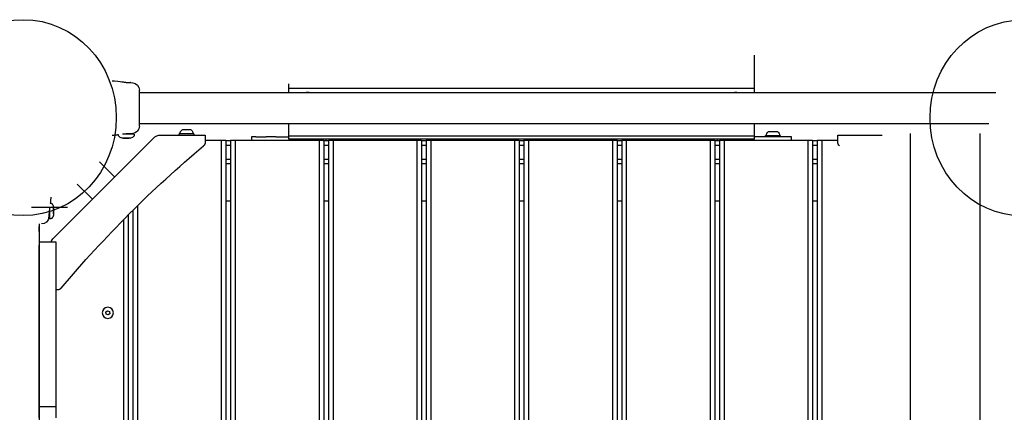
# Model space of a CAD drawing. Units: millimetres. Extents: x -7865 to 4831, y -4536 to 4222.
# Drawn here: x -3327 to -2270, y 1823 to 2245 of the extents above; entities that cross this region are included whole.
import ezdxf

# ---------------------------------------------------------------- set-up
doc = ezdxf.new("R2010")
doc.units = ezdxf.units.MM
doc.header["$MEASUREMENT"] = 0
doc.layers.add('Warstwa 1', color=7, linetype='Continuous')

msp = doc.modelspace()

# ---------------------------------------------------------------- linework, layer by layer
at = {"layer": 'Warstwa 1', "color": 0, "lineweight": 25}
for points, knots in [([(-3323.1, 2034.8), (-3268.1, 2034.8), (-3223.4, 2081.9), (-3223.4, 2140.1), (-3223.4, 2140.1), (-3223.4, 2198.2), (-3268.1, 2245.3), (-3323.1, 2245.3), (-3323.1, 2245.3), (-3378.2, 2245.3), (-3422.8, 2198.2), (-3422.8, 2140.1), (-3422.8, 2140.1), (-3422.8, 2081.9), (-3378.2, 2034.8), (-3323.1, 2034.8)], [0, 0, 0, 0, 0.2, 0.2, 0.2, 0.2, 0.4, 0.4, 0.4, 0.4, 0.6, 0.6, 0.6, 0.6, 1, 1, 1, 1]), ([(-2249.8, 2034.5), (-2194.7, 2034.5), (-2150.1, 2081.6), (-2150.1, 2139.7), (-2150.1, 2139.7), (-2150.1, 2197.8), (-2194.7, 2245), (-2249.8, 2245), (-2249.8, 2245), (-2304.8, 2245), (-2349.4, 2197.8), (-2349.4, 2139.7), (-2349.4, 2139.7), (-2349.4, 2081.6), (-2304.8, 2034.5), (-2249.8, 2034.5)], [0, 0, 0, 0, 0.2, 0.2, 0.2, 0.2, 0.4, 0.4, 0.4, 0.4, 0.6, 0.6, 0.6, 0.6, 1, 1, 1, 1]), ([(-3227.7, 2179.7), (-3227.7, 2179.7), (-3225.2, 2179.4), (-3225.2, 2179.4), (-3225.2, 2179.4), (-3225.2, 2179.4), (-3221.9, 2179.1), (-3221.9, 2179.1), (-3221.9, 2179.1), (-3221.9, 2179.1), (-3219.4, 2178.8), (-3219.4, 2178.8), (-3219.4, 2178.8), (-3219.4, 2178.8), (-3217.3, 2178.6), (-3217.3, 2178.6)], [0, 0, 0, 0, 0.2, 0.2, 0.2, 0.2, 0.4, 0.4, 0.4, 0.4, 0.6, 0.6, 0.6, 0.6, 1, 1, 1, 1]), ([(-3217.3, 2178.6), (-3217.3, 2178.6), (-3217.3, 2178.6), (-3217.3, 2178.6), (-3217.3, 2178.6), (-3217.3, 2178.6), (-3217.2, 2178.6), (-3217, 2178.6), (-3217, 2178.6), (-3216.8, 2178.6), (-3216.6, 2178.5), (-3216.2, 2178.5), (-3216.2, 2178.5), (-3215.9, 2178.4), (-3215.5, 2178.3), (-3215.1, 2178.3), (-3215.1, 2178.3), (-3214.6, 2178.2), (-3214.1, 2178.1), (-3213.6, 2178.1), (-3213.6, 2178.1), (-3213.1, 2178), (-3212.6, 2177.9), (-3212, 2177.9), (-3212, 2177.9), (-3211.5, 2177.8), (-3211, 2177.8), (-3210.5, 2177.8), (-3210.5, 2177.8), (-3210, 2177.7), (-3209.6, 2177.7), (-3209.2, 2177.7), (-3209.2, 2177.7), (-3208.9, 2177.7), (-3208.5, 2177.7), (-3208.3, 2177.7), (-3208.3, 2177.7), (-3208.1, 2177.7), (-3207.9, 2177.7), (-3207.9, 2177.7), (-3207.9, 2177.7), (-3207.8, 2177.7), (-3207.8, 2177.7), (-3207.9, 2177.7), (-3207.9, 2177.7), (-3208, 2177.7), (-3208.1, 2177.7), (-3208.3, 2177.7)], [0, 0, 0, 0, 0.076923, 0.076923, 0.076923, 0.076923, 0.153846, 0.153846, 0.153846, 0.153846, 0.230769, 0.230769, 0.230769, 0.230769, 0.307692, 0.307692, 0.307692, 0.307692, 0.384615, 0.384615, 0.384615, 0.384615, 0.461538, 0.461538, 0.461538, 0.461538, 0.538462, 0.538462, 0.538462, 0.538462, 0.615385, 0.615385, 0.615385, 0.615385, 0.692308, 0.692308, 0.692308, 0.692308, 0.769231, 0.769231, 0.769231, 0.769231, 0.846154, 0.846154, 0.846154, 0.846154, 1, 1, 1, 1]), ([(-3221.1, 2121.5), (-3221.5, 2121.5), (-3221.8, 2121.4), (-3222.2, 2121.4), (-3222.2, 2121.4), (-3223.6, 2121.3), (-3225, 2121.1), (-3226.4, 2121), (-3226.4, 2121), (-3226.8, 2120.9), (-3227.3, 2120.9), (-3227.7, 2120.8)], [0, 0, 0, 0, 0.25, 0.25, 0.25, 0.25, 0.5, 0.5, 0.5, 0.5, 1, 1, 1, 1]), ([(-3215.7, 2117.8), (-3216.6, 2118), (-3217.4, 2118.1), (-3218.2, 2118.4), (-3218.2, 2118.4), (-3218.9, 2118.6), (-3219.5, 2119), (-3220, 2119.4), (-3220, 2119.4), (-3220.2, 2119.5), (-3220.4, 2119.7), (-3220.5, 2119.9), (-3220.5, 2119.9), (-3220.7, 2120), (-3220.8, 2120.2), (-3220.9, 2120.4), (-3220.9, 2120.4), (-3221, 2120.5), (-3221, 2120.7), (-3221.1, 2120.8), (-3221.1, 2120.8), (-3221.1, 2121), (-3221.1, 2121.1), (-3221.1, 2121.3)], [0, 0, 0, 0, 0.142857, 0.142857, 0.142857, 0.142857, 0.285714, 0.285714, 0.285714, 0.285714, 0.428571, 0.428571, 0.428571, 0.428571, 0.571429, 0.571429, 0.571429, 0.571429, 0.714286, 0.714286, 0.714286, 0.714286, 1, 1, 1, 1]), ([(-3207.9, 2122.8), (-3207.9, 2122.8), (-3207.9, 2122.8), (-3207.9, 2122.8), (-3207.9, 2122.8), (-3207.9, 2122.8), (-3208.1, 2122.8), (-3208.3, 2122.8), (-3208.3, 2122.8), (-3208.6, 2122.8), (-3208.9, 2122.8), (-3209.2, 2122.8), (-3209.2, 2122.8), (-3209.6, 2122.8), (-3210, 2122.8), (-3210.5, 2122.8), (-3210.5, 2122.8), (-3211, 2122.7), (-3211.5, 2122.7), (-3212, 2122.6), (-3212, 2122.6), (-3212.5, 2122.6), (-3213.1, 2122.5), (-3213.6, 2122.4), (-3213.6, 2122.4), (-3214, 2122.4), (-3214.5, 2122.3), (-3214.9, 2122.3)], [0, 0, 0, 0, 0.125, 0.125, 0.125, 0.125, 0.25, 0.25, 0.25, 0.25, 0.375, 0.375, 0.375, 0.375, 0.5, 0.5, 0.5, 0.5, 0.625, 0.625, 0.625, 0.625, 0.75, 0.75, 0.75, 0.75, 1, 1, 1, 1]), ([(-3204.1, 2121.3), (-3204.1, 2121.1), (-3204.1, 2121), (-3204.2, 2120.8), (-3204.2, 2120.8), (-3204.2, 2120.7), (-3204.3, 2120.5), (-3204.3, 2120.4), (-3204.3, 2120.4), (-3204.4, 2120.2), (-3204.5, 2120), (-3204.7, 2119.9), (-3204.7, 2119.9), (-3204.8, 2119.7), (-3205, 2119.5), (-3205.2, 2119.4), (-3205.2, 2119.4), (-3205.7, 2119), (-3206.4, 2118.6), (-3207, 2118.4), (-3207, 2118.4), (-3207.8, 2118.1), (-3208.7, 2118), (-3209.5, 2117.8)], [0, 0, 0, 0, 0.142857, 0.142857, 0.142857, 0.142857, 0.285714, 0.285714, 0.285714, 0.285714, 0.428571, 0.428571, 0.428571, 0.428571, 0.571429, 0.571429, 0.571429, 0.571429, 0.714286, 0.714286, 0.714286, 0.714286, 1, 1, 1, 1]), ([(-3205.8, 2123.1), (-3205.8, 2123), (-3205.8, 2122.9), (-3205.8, 2123), (-3205.8, 2123), (-3205.8, 2123), (-3205.8, 2123), (-3205.8, 2123)], [0, 0, 0, 0, 0.333333, 0.333333, 0.333333, 0.333333, 1, 1, 1, 1]), ([(-3154.5, 2122.8), (-3154.6, 2122.8), (-3154.7, 2122.8), (-3154.8, 2122.9), (-3154.8, 2122.9), (-3154.8, 2123), (-3154.9, 2123.1), (-3154.9, 2123.2)], [0, 0, 0, 0, 0.333333, 0.333333, 0.333333, 0.333333, 1, 1, 1, 1]), ([(-3140.9, 2123.2), (-3140.9, 2123.1), (-3140.9, 2123), (-3141, 2122.9), (-3141, 2122.9), (-3141, 2122.8), (-3141.1, 2122.8), (-3141.3, 2122.8)], [0, 0, 0, 0, 0.333333, 0.333333, 0.333333, 0.333333, 1, 1, 1, 1]), ([(-2524.7, 2120.8), (-2524.8, 2120.8), (-2524.9, 2120.8), (-2525, 2120.9), (-2525, 2120.9), (-2525.1, 2121), (-2525.1, 2121.1), (-2525.1, 2121.2)], [0, 0, 0, 0, 0.333333, 0.333333, 0.333333, 0.333333, 1, 1, 1, 1]), ([(-2511.1, 2121.2), (-2511.1, 2121.1), (-2511.1, 2121), (-2511.2, 2120.9), (-2511.2, 2120.9), (-2511.3, 2120.8), (-2511.4, 2120.8), (-2511.5, 2120.8)], [0, 0, 0, 0, 0.333333, 0.333333, 0.333333, 0.333333, 1, 1, 1, 1]), ([(-3293.7, 2054.7), (-3293.7, 2054.7), (-3293.8, 2053.8), (-3293.8, 2053.8), (-3293.8, 2053.8), (-3293.8, 2053.8), (-3294, 2051.4), (-3294, 2051.4), (-3294, 2051.4), (-3294, 2051.4), (-3294.2, 2049.5), (-3294.2, 2049.5), (-3294.2, 2049.5), (-3294.2, 2049.5), (-3294.4, 2048.2), (-3294.4, 2048.2)], [0, 0, 0, 0, 0.2, 0.2, 0.2, 0.2, 0.4, 0.4, 0.4, 0.4, 0.6, 0.6, 0.6, 0.6, 1, 1, 1, 1]), ([(-3295.1, 2042), (-3295.2, 2041.6), (-3295.2, 2041.2), (-3295.3, 2040.8), (-3295.3, 2040.8), (-3295.4, 2040.3), (-3295.4, 2039.7), (-3295.5, 2039.2), (-3295.5, 2039.2), (-3295.5, 2038.6), (-3295.6, 2038.1), (-3295.6, 2037.6), (-3295.6, 2037.6), (-3295.6, 2037.2), (-3295.7, 2036.7), (-3295.7, 2036.4), (-3295.7, 2036.4), (-3295.7, 2036), (-3295.7, 2035.7), (-3295.7, 2035.5), (-3295.7, 2035.5), (-3295.7, 2035.2), (-3295.7, 2035.1), (-3295.7, 2035), (-3295.7, 2035), (-3295.7, 2035), (-3295.7, 2035), (-3295.7, 2035)], [0, 0, 0, 0, 0.125, 0.125, 0.125, 0.125, 0.25, 0.25, 0.25, 0.25, 0.375, 0.375, 0.375, 0.375, 0.5, 0.5, 0.5, 0.5, 0.625, 0.625, 0.625, 0.625, 0.75, 0.75, 0.75, 0.75, 1, 1, 1, 1]), ([(-3294.1, 2048.3), (-3294, 2048.2), (-3293.8, 2048.2), (-3293.7, 2048.2), (-3293.7, 2048.2), (-3293.5, 2048.2), (-3293.4, 2048.1), (-3293.2, 2048), (-3293.2, 2048), (-3293.1, 2047.9), (-3292.9, 2047.8), (-3292.7, 2047.7), (-3292.7, 2047.7), (-3292.5, 2047.5), (-3292.4, 2047.3), (-3292.2, 2047.1), (-3292.2, 2047.1), (-3291.8, 2046.6), (-3291.5, 2046), (-3291.3, 2045.4), (-3291.3, 2045.4), (-3291, 2044.6), (-3290.8, 2043.7), (-3290.7, 2042.8)], [0, 0, 0, 0, 0.142857, 0.142857, 0.142857, 0.142857, 0.285714, 0.285714, 0.285714, 0.285714, 0.428571, 0.428571, 0.428571, 0.428571, 0.571429, 0.571429, 0.571429, 0.571429, 0.714286, 0.714286, 0.714286, 0.714286, 1, 1, 1, 1]), ([(-3295.9, 2032.9), (-3295.9, 2033), (-3295.9, 2033), (-3295.9, 2033), (-3295.9, 2033), (-3295.9, 2033), (-3295.9, 2033), (-3295.9, 2033)], [0, 0, 0, 0, 0.333333, 0.333333, 0.333333, 0.333333, 1, 1, 1, 1]), ([(-3294.7, 2031.3), (-3294.8, 2031.3), (-3294.9, 2031.3), (-3295, 2031.4), (-3295, 2031.4), (-3295.1, 2031.4), (-3295.1, 2031.5), (-3295.1, 2031.7)], [0, 0, 0, 0, 0.333333, 0.333333, 0.333333, 0.333333, 1, 1, 1, 1]), ([(-3290.7, 2036.7), (-3290.8, 2035.8), (-3291, 2035), (-3291.3, 2034.1), (-3291.3, 2034.1), (-3291.5, 2033.5), (-3291.8, 2032.9), (-3292.2, 2032.4), (-3292.2, 2032.4), (-3292.4, 2032.2), (-3292.5, 2032), (-3292.7, 2031.8), (-3292.7, 2031.8), (-3292.9, 2031.7), (-3293.1, 2031.6), (-3293.2, 2031.5), (-3293.2, 2031.5), (-3293.4, 2031.4), (-3293.5, 2031.3), (-3293.7, 2031.3), (-3293.7, 2031.3), (-3293.8, 2031.3), (-3294, 2031.3), (-3294.1, 2031.3)], [0, 0, 0, 0, 0.142857, 0.142857, 0.142857, 0.142857, 0.285714, 0.285714, 0.285714, 0.285714, 0.428571, 0.428571, 0.428571, 0.428571, 0.571429, 0.571429, 0.571429, 0.571429, 0.714286, 0.714286, 0.714286, 0.714286, 1, 1, 1, 1]), ([(-3226.5, 1930.3), (-3226.5, 1926.9), (-3229.1, 1924.3), (-3232.5, 1924.3), (-3232.5, 1924.3), (-3235.8, 1924.3), (-3238.5, 1926.9), (-3238.5, 1930.3), (-3238.5, 1930.3), (-3238.5, 1933.6), (-3235.8, 1936.3), (-3232.5, 1936.3), (-3232.5, 1936.3), (-3229.1, 1936.3), (-3226.5, 1933.6), (-3226.5, 1930.3)], [0, 0, 0, 0, 0.2, 0.2, 0.2, 0.2, 0.4, 0.4, 0.4, 0.4, 0.6, 0.6, 0.6, 0.6, 1, 1, 1, 1])]:
    msp.add_open_spline(points, degree=3, knots=knots, dxfattribs=at)
for points in [[(-2538.1, 2176.4), (-2538.1, 2176.4), (-2538.1, 2207.2), (-2538.1, 2207.2)], [(-3207.9, 2177.7), (-3207.9, 2177.7), (-3205.8, 2177.5), (-3205.8, 2177.5)], [(-3205.8, 2177.4), (-3205.8, 2177.4), (-3205.8, 2177.5), (-3205.8, 2177.5)], [(-3205.8, 2177.5), (-3201.7, 2177.1), (-3198.7, 2173.7), (-3198.6, 2169.6)], [(-3198.6, 2131), (-3198.6, 2131), (-3198.6, 2169.5), (-3198.6, 2169.5)], [(-3038.1, 2171.2), (-3038.1, 2171.2), (-3038.1, 2176.4), (-3038.1, 2176.4)], [(-3038.1, 2167.1), (-3038.1, 2167.1), (-3038.1, 2171.2), (-3038.1, 2171.2)], [(-2538.1, 2171.2), (-2538.1, 2171.2), (-3038.1, 2171.2), (-3038.1, 2171.2)], [(-2538.1, 2171.2), (-2538.1, 2171.2), (-2538.1, 2176.4), (-2538.1, 2176.4)], [(-2538.1, 2167.1), (-2538.1, 2167.1), (-2538.1, 2171.2), (-2538.1, 2171.2)], [(-3198.6, 2167.1), (-3198.6, 2167.1), (-2278.7, 2167.1), (-2278.7, 2167.1)], [(-3020.9, 2167.1), (-3020, 2167.4), (-3019, 2167.5), (-3018.1, 2167.5)], [(-3018.1, 2167.5), (-3017.2, 2167.5), (-3016.3, 2167.4), (-3015.4, 2167.1)], [(-2560.9, 2167.1), (-2560, 2167.4), (-2559, 2167.5), (-2558.1, 2167.5)], [(-2558.1, 2167.5), (-2557.2, 2167.5), (-2556.3, 2167.4), (-2555.4, 2167.1)], [(-3198.6, 2130.9), (-3198.7, 2126.8), (-3201.7, 2123.5), (-3205.8, 2123)], [(-2286.2, 2133.4), (-2286.2, 2133.4), (-3198.6, 2133.4), (-3198.6, 2133.4)], [(-3154.9, 2123.2), (-3154.8, 2124.5), (-3154.1, 2125.8), (-3153.1, 2126.7)], [(-3153.1, 2126.7), (-3152.8, 2127), (-3152.4, 2127.2), (-3152, 2127.2)], [(-3152, 2127.2), (-3152, 2127.2), (-3144, 2127.2), (-3144, 2127.2)], [(-3144, 2127.2), (-3144, 2127.2), (-3143.7, 2127.2), (-3143.7, 2127.2)], [(-3143.7, 2127.2), (-3143.3, 2127.2), (-3142.9, 2127), (-3142.6, 2126.7)], [(-3142.6, 2126.7), (-3141.6, 2125.8), (-3141, 2124.5), (-3140.9, 2123.2)], [(-3038.1, 2120), (-3038.1, 2120), (-3038.1, 2133.4), (-3038.1, 2133.4)], [(-2538.1, 2120), (-2538.1, 2120), (-2538.1, 2133.4), (-2538.1, 2133.4)], [(-3290.6, 2011), (-3290.6, 2011), (-3183.9, 2117.7), (-3183.9, 2117.7)], [(-3221.1, 2121.3), (-3221.1, 2121.3), (-3221.1, 2121.5), (-3221.1, 2121.5)], [(-3204.5, 2122.3), (-3204.5, 2122.3), (-3216.9, 2122.3), (-3216.9, 2122.3)], [(-3215.9, 2117.9), (-3215.9, 2117.9), (-3212.9, 2117.9), (-3212.9, 2117.9)], [(-3215.7, 2117.9), (-3215.7, 2117.9), (-3215.9, 2117.9), (-3215.9, 2117.9)], [(-3212.3, 2117.9), (-3212.3, 2117.9), (-3215.5, 2117.9), (-3215.5, 2117.9)], [(-3212.9, 2117.9), (-3212.9, 2117.9), (-3209.7, 2117.9), (-3209.7, 2117.9)], [(-3209.6, 2117.9), (-3209.6, 2117.9), (-3212.3, 2117.9), (-3212.3, 2117.9)], [(-3209.7, 2117.9), (-3209.7, 2117.9), (-3209.5, 2117.9), (-3209.5, 2117.9)], [(-3205.8, 2123), (-3205.8, 2123), (-3207.7, 2122.8), (-3207.7, 2122.8)], [(-3207.7, 2122.8), (-3207.7, 2122.8), (-3207.7, 2122.3), (-3207.7, 2122.3)], [(-3204.5, 2122.3), (-3204.3, 2122.3), (-3204.1, 2122.1), (-3204.1, 2121.9)], [(-3204.1, 2121.9), (-3204.1, 2121.9), (-3204.1, 2121.3), (-3204.1, 2121.3)], [(-3183.9, 2117.7), (-3181.6, 2120), (-3178.6, 2121.3), (-3175.4, 2121.3)], [(-3175.4, 2121.3), (-3175.4, 2121.3), (-3127.9, 2121.3), (-3127.9, 2121.3)], [(-3150.5, 2122.8), (-3150.5, 2122.8), (-3155.7, 2122.8), (-3155.7, 2122.8)], [(-3155.7, 2121.3), (-3155.7, 2121.3), (-3155.7, 2122.8), (-3155.7, 2122.8)], [(-3140, 2122.8), (-3140, 2122.8), (-3150.5, 2122.8), (-3150.5, 2122.8)], [(-3140, 2122.8), (-3140, 2122.8), (-3140, 2121.3), (-3140, 2121.3)], [(-3127.9, 2121.3), (-3127.9, 2121.3), (-3127.9, 2113.6), (-3127.9, 2113.6)], [(-3110.6, 2115.3), (-3110.6, 2115.3), (-3127.9, 2115.3), (-3127.9, 2115.3)], [(-3110.6, 2115.3), (-3110.6, 2115.3), (-3110.6, 1115.3), (-3110.6, 1115.3)], [(-3105.6, 2115.3), (-3105.6, 2115.3), (-3110.6, 2115.3), (-3110.6, 2115.3)], [(-3105.6, 2115.3), (-3105.6, 2115.3), (-3100.6, 2115.3), (-3100.6, 2115.3)], [(-3105.6, 2115.3), (-3105.6, 2115.3), (-3105.6, 1115.3), (-3105.6, 1115.3)], [(-3095.6, 2115.3), (-3095.6, 2115.3), (-3100.6, 2115.3), (-3100.6, 2115.3)], [(-3100.6, 2115.3), (-3100.6, 2115.3), (-3100.6, 1115.3), (-3100.6, 1115.3)], [(-3005.6, 2115.3), (-3005.6, 2115.3), (-3095.6, 2115.3), (-3095.6, 2115.3)], [(-3095.6, 2115.3), (-3095.6, 2115.3), (-3095.6, 1115.3), (-3095.6, 1115.3)], [(-3073.7, 2119.3), (-3073.7, 2119.3), (-3078.1, 2119.3), (-3078.1, 2119.3)], [(-3078.1, 2119.3), (-3078.1, 2119.3), (-3078.1, 2115.3), (-3078.1, 2115.3)], [(-3073.7, 2119.3), (-3073.7, 2119.3), (-3062.5, 2119.3), (-3062.5, 2119.3)], [(-3051.9, 2119.3), (-3051.9, 2119.3), (-3062.5, 2119.3), (-3062.5, 2119.3)], [(-3051.9, 2119.3), (-3051.9, 2119.3), (-3038.1, 2119.3), (-3038.1, 2119.3)], [(-3038.1, 2117), (-3038.1, 2117), (-3038.1, 2120), (-3038.1, 2120)], [(-2538.1, 2120), (-2538.1, 2120), (-3038.1, 2120), (-3038.1, 2120)], [(-2538.1, 2117), (-2538.1, 2117), (-3038.1, 2117), (-3038.1, 2117)], [(-3005.6, 2115.3), (-3005.6, 2115.3), (-3005.6, 1115.3), (-3005.6, 1115.3)], [(-3000.6, 2115.3), (-3000.6, 2115.3), (-3005.6, 2115.3), (-3005.6, 2115.3)], [(-3000.6, 2115.3), (-3000.6, 2115.3), (-3000.6, 1115.3), (-3000.6, 1115.3)], [(-3000.6, 2115.3), (-3000.6, 2115.3), (-2998.1, 2115.3), (-2998.1, 2115.3)], [(-2998.1, 2115.3), (-2998.1, 2115.3), (-2998.1, 2117), (-2998.1, 2117)], [(-2998.1, 2115.3), (-2998.1, 2115.3), (-2995.6, 2115.3), (-2995.6, 2115.3)], [(-2995.6, 2115.3), (-2995.6, 2115.3), (-2995.6, 1115.3), (-2995.6, 1115.3)], [(-2990.6, 2115.3), (-2990.6, 2115.3), (-2995.6, 2115.3), (-2995.6, 2115.3)], [(-2900.6, 2115.3), (-2900.6, 2115.3), (-2990.6, 2115.3), (-2990.6, 2115.3)], [(-2990.6, 2115.3), (-2990.6, 2115.3), (-2990.6, 1115.3), (-2990.6, 1115.3)], [(-2900.6, 2115.3), (-2900.6, 2115.3), (-2900.6, 1115.3), (-2900.6, 1115.3)], [(-2895.6, 2115.3), (-2895.6, 2115.3), (-2900.6, 2115.3), (-2900.6, 2115.3)], [(-2895.6, 2115.3), (-2895.6, 2115.3), (-2890.6, 2115.3), (-2890.6, 2115.3)], [(-2895.6, 2115.3), (-2895.6, 2115.3), (-2895.6, 1115.3), (-2895.6, 1115.3)], [(-2885.6, 2115.3), (-2885.6, 2115.3), (-2890.6, 2115.3), (-2890.6, 2115.3)], [(-2890.6, 2115.3), (-2890.6, 2115.3), (-2890.6, 1115.3), (-2890.6, 1115.3)], [(-2795.6, 2115.3), (-2795.6, 2115.3), (-2885.6, 2115.3), (-2885.6, 2115.3)], [(-2885.6, 2115.3), (-2885.6, 2115.3), (-2885.6, 1115.3), (-2885.6, 1115.3)], [(-2790.6, 2115.3), (-2790.6, 2115.3), (-2795.6, 2115.3), (-2795.6, 2115.3)], [(-2795.6, 2115.3), (-2795.6, 2115.3), (-2795.6, 1115.3), (-2795.6, 1115.3)], [(-2790.6, 2115.3), (-2790.6, 2115.3), (-2785.6, 2115.3), (-2785.6, 2115.3)], [(-2790.6, 2115.3), (-2790.6, 2115.3), (-2790.6, 1115.3), (-2790.6, 1115.3)], [(-2785.6, 2115.3), (-2785.6, 2115.3), (-2785.6, 1115.3), (-2785.6, 1115.3)], [(-2780.6, 2115.3), (-2780.6, 2115.3), (-2785.6, 2115.3), (-2785.6, 2115.3)], [(-2780.6, 2115.3), (-2780.6, 2115.3), (-2780.6, 1115.3), (-2780.6, 1115.3)], [(-2690.6, 2115.3), (-2690.6, 2115.3), (-2780.6, 2115.3), (-2780.6, 2115.3)], [(-2690.6, 2115.3), (-2690.6, 2115.3), (-2690.6, 1115.3), (-2690.6, 1115.3)], [(-2685.6, 2115.3), (-2685.6, 2115.3), (-2690.6, 2115.3), (-2690.6, 2115.3)], [(-2685.6, 2115.3), (-2685.6, 2115.3), (-2680.6, 2115.3), (-2680.6, 2115.3)], [(-2685.6, 2115.3), (-2685.6, 2115.3), (-2685.6, 1115.3), (-2685.6, 1115.3)], [(-2675.6, 2115.3), (-2675.6, 2115.3), (-2680.6, 2115.3), (-2680.6, 2115.3)], [(-2680.6, 2115.3), (-2680.6, 2115.3), (-2680.6, 1115.3), (-2680.6, 1115.3)], [(-2585.6, 2115.3), (-2585.6, 2115.3), (-2675.6, 2115.3), (-2675.6, 2115.3)], [(-2675.6, 2115.3), (-2675.6, 2115.3), (-2675.6, 1115.3), (-2675.6, 1115.3)], [(-2580.6, 2115.3), (-2580.6, 2115.3), (-2585.6, 2115.3), (-2585.6, 2115.3)], [(-2585.6, 2115.3), (-2585.6, 2115.3), (-2585.6, 1115.3), (-2585.6, 1115.3)], [(-2580.6, 2115.3), (-2580.6, 2115.3), (-2578.1, 2115.3), (-2578.1, 2115.3)], [(-2580.6, 2115.3), (-2580.6, 2115.3), (-2580.6, 1115.3), (-2580.6, 1115.3)], [(-2578.1, 2117), (-2578.1, 2117), (-2578.1, 2115.3), (-2578.1, 2115.3)], [(-2578.1, 2115.3), (-2578.1, 2115.3), (-2575.6, 2115.3), (-2575.6, 2115.3)], [(-2575.6, 2115.3), (-2575.6, 2115.3), (-2575.6, 1115.3), (-2575.6, 1115.3)], [(-2570.6, 2115.3), (-2570.6, 2115.3), (-2575.6, 2115.3), (-2575.6, 2115.3)], [(-2480.6, 2115.3), (-2480.6, 2115.3), (-2570.6, 2115.3), (-2570.6, 2115.3)], [(-2570.6, 2115.3), (-2570.6, 2115.3), (-2570.6, 1115.3), (-2570.6, 1115.3)], [(-2538.1, 2117), (-2538.1, 2117), (-2538.1, 2120), (-2538.1, 2120)], [(-2524.3, 2119.3), (-2524.3, 2119.3), (-2538.1, 2119.3), (-2538.1, 2119.3)], [(-2526, 2120.8), (-2526, 2120.8), (-2510.3, 2120.8), (-2510.3, 2120.8)], [(-2526, 2119.3), (-2526, 2119.3), (-2526, 2120.8), (-2526, 2120.8)], [(-2525.1, 2121.2), (-2525, 2122.5), (-2524.4, 2123.8), (-2523.4, 2124.7)], [(-2513.7, 2119.3), (-2513.7, 2119.3), (-2524.3, 2119.3), (-2524.3, 2119.3)], [(-2523.4, 2124.7), (-2523.1, 2125), (-2522.7, 2125.2), (-2522.3, 2125.2)], [(-2522.3, 2125.2), (-2522.3, 2125.2), (-2522, 2125.2), (-2522, 2125.2)], [(-2522, 2125.2), (-2522, 2125.2), (-2514, 2125.2), (-2514, 2125.2)], [(-2514, 2125.2), (-2513.5, 2125.2), (-2513.1, 2125), (-2512.8, 2124.7)], [(-2502.5, 2119.3), (-2502.5, 2119.3), (-2513.7, 2119.3), (-2513.7, 2119.3)], [(-2512.8, 2124.7), (-2511.8, 2123.8), (-2511.2, 2122.5), (-2511.1, 2121.2)], [(-2510.3, 2120.8), (-2510.3, 2120.8), (-2510.3, 2119.3), (-2510.3, 2119.3)], [(-2498.1, 2119.3), (-2498.1, 2119.3), (-2502.5, 2119.3), (-2502.5, 2119.3)], [(-2498.1, 2115.3), (-2498.1, 2115.3), (-2498.1, 2119.3), (-2498.1, 2119.3)], [(-2480.6, 2115.3), (-2480.6, 2115.3), (-2480.6, 1115.3), (-2480.6, 1115.3)], [(-2475.6, 2115.3), (-2475.6, 2115.3), (-2480.6, 2115.3), (-2480.6, 2115.3)], [(-2475.6, 2115.3), (-2475.6, 2115.3), (-2470.6, 2115.3), (-2470.6, 2115.3)], [(-2475.6, 2115.3), (-2475.6, 2115.3), (-2475.6, 1115.3), (-2475.6, 1115.3)], [(-2470.6, 2115.3), (-2470.6, 2115.3), (-2470.6, 1115.3), (-2470.6, 1115.3)], [(-2465.6, 2115.3), (-2465.6, 2115.3), (-2470.6, 2115.3), (-2470.6, 2115.3)], [(-2465.6, 2115.3), (-2465.6, 2115.3), (-2465.6, 1115.3), (-2465.6, 1115.3)], [(-2448.4, 2115.3), (-2448.4, 2115.3), (-2465.6, 2115.3), (-2465.6, 2115.3)], [(-2448.4, 2113.6), (-2448.4, 2113.6), (-2448.4, 2121.3), (-2448.4, 2121.3)], [(-2448.4, 2121.3), (-2448.4, 2121.3), (-2400.8, 2121.3), (-2400.8, 2121.3)], [(-2370.8, 2123.1), (-2370.8, 2123.1), (-2370.8, 1123.1), (-2370.8, 1123.1)], [(-2295.8, 2123.1), (-2295.8, 2123.1), (-2295.8, 1123.1), (-2295.8, 1123.1)], [(-3282.6, 1956.8), (-3236.1, 2012.1), (-3185, 2063.3), (-3129.6, 2109.8)], [(-3127.9, 2113.6), (-3127.9, 2112.1), (-3128.5, 2110.7), (-3129.6, 2109.8)], [(-3105.6, 2110.3), (-3105.6, 2110.3), (-3100.6, 2110.3), (-3100.6, 2110.3)], [(-3000.6, 2110.3), (-3000.6, 2110.3), (-2995.6, 2110.3), (-2995.6, 2110.3)], [(-2895.6, 2110.3), (-2895.6, 2110.3), (-2890.6, 2110.3), (-2890.6, 2110.3)], [(-2790.6, 2110.3), (-2790.6, 2110.3), (-2785.6, 2110.3), (-2785.6, 2110.3)], [(-2685.6, 2110.3), (-2685.6, 2110.3), (-2680.6, 2110.3), (-2680.6, 2110.3)], [(-2580.6, 2110.3), (-2580.6, 2110.3), (-2575.6, 2110.3), (-2575.6, 2110.3)], [(-2475.6, 2110.3), (-2475.6, 2110.3), (-2470.6, 2110.3), (-2470.6, 2110.3)], [(-2446.6, 2109.8), (-2447.7, 2110.7), (-2448.4, 2112.1), (-2448.4, 2113.6)], [(-3105.6, 2095.3), (-3105.6, 2095.3), (-3100.6, 2095.3), (-3100.6, 2095.3)], [(-3000.6, 2095.3), (-3000.6, 2095.3), (-2995.6, 2095.3), (-2995.6, 2095.3)], [(-2895.6, 2095.3), (-2895.6, 2095.3), (-2890.6, 2095.3), (-2890.6, 2095.3)], [(-2790.6, 2095.3), (-2790.6, 2095.3), (-2785.6, 2095.3), (-2785.6, 2095.3)], [(-2685.6, 2095.3), (-2685.6, 2095.3), (-2680.6, 2095.3), (-2680.6, 2095.3)], [(-2580.6, 2095.3), (-2580.6, 2095.3), (-2575.6, 2095.3), (-2575.6, 2095.3)], [(-2475.6, 2095.3), (-2475.6, 2095.3), (-2470.6, 2095.3), (-2470.6, 2095.3)], [(-3241.5, 2092.5), (-3241.5, 2092.5), (-3225.3, 2076.3), (-3225.3, 2076.3)], [(-3100.6, 2090.3), (-3100.6, 2090.3), (-3105.6, 2090.3), (-3105.6, 2090.3)], [(-2995.6, 2090.3), (-2995.6, 2090.3), (-3000.6, 2090.3), (-3000.6, 2090.3)], [(-2890.6, 2090.3), (-2890.6, 2090.3), (-2895.6, 2090.3), (-2895.6, 2090.3)], [(-2785.6, 2090.3), (-2785.6, 2090.3), (-2790.6, 2090.3), (-2790.6, 2090.3)], [(-2680.6, 2090.3), (-2680.6, 2090.3), (-2685.6, 2090.3), (-2685.6, 2090.3)], [(-2575.6, 2090.3), (-2575.6, 2090.3), (-2580.6, 2090.3), (-2580.6, 2090.3)], [(-2470.6, 2090.3), (-2470.6, 2090.3), (-2475.6, 2090.3), (-2475.6, 2090.3)], [(-3249.1, 2052.5), (-3249.1, 2052.5), (-3265.3, 2068.6), (-3265.3, 2068.6)], [(-3314.4, 2044), (-3314.4, 2044), (-3275.9, 2044), (-3275.9, 2044)], [(-3295.1, 2044), (-3295.1, 2044), (-3295.1, 2031.7), (-3295.1, 2031.7)], [(-3294.4, 2048.3), (-3294.4, 2048.3), (-3294.1, 2048.3), (-3294.1, 2048.3)], [(-3290.8, 2042.7), (-3290.8, 2042.7), (-3290.7, 2042.9), (-3290.7, 2042.9)], [(-3290.8, 2042.7), (-3290.8, 2042.7), (-3290.8, 2040.1), (-3290.8, 2040.1)], [(-3290.8, 2039.4), (-3290.8, 2039.4), (-3290.8, 2042.7), (-3290.8, 2042.7)], [(-3200.6, 2045.3), (-3200.6, 2045.3), (-3200.6, 1185.2), (-3200.6, 1185.2)], [(-3100.6, 2050.3), (-3100.6, 2050.3), (-3105.6, 2050.3), (-3105.6, 2050.3)], [(-2995.6, 2050.3), (-2995.6, 2050.3), (-3000.6, 2050.3), (-3000.6, 2050.3)], [(-2890.6, 2050.3), (-2890.6, 2050.3), (-2895.6, 2050.3), (-2895.6, 2050.3)], [(-2785.6, 2050.3), (-2785.6, 2050.3), (-2790.6, 2050.3), (-2790.6, 2050.3)], [(-2680.6, 2050.3), (-2680.6, 2050.3), (-2685.6, 2050.3), (-2685.6, 2050.3)], [(-2575.6, 2050.3), (-2575.6, 2050.3), (-2580.6, 2050.3), (-2580.6, 2050.3)], [(-2470.6, 2050.3), (-2470.6, 2050.3), (-2475.6, 2050.3), (-2475.6, 2050.3)], [(-3295.9, 2032.9), (-3296.3, 2028.9), (-3299.7, 2025.8), (-3303.8, 2025.8)], [(-3295.7, 2034.8), (-3295.7, 2034.8), (-3295.9, 2033), (-3295.9, 2033)], [(-3295.1, 2034.8), (-3295.1, 2034.8), (-3295.7, 2034.8), (-3295.7, 2034.8)], [(-3294.1, 2031.3), (-3294.1, 2031.3), (-3294.7, 2031.3), (-3294.7, 2031.3)], [(-3290.8, 2040.1), (-3290.8, 2040.1), (-3290.8, 2036.9), (-3290.8, 2036.9)], [(-3290.8, 2036.5), (-3290.8, 2036.5), (-3290.8, 2039.4), (-3290.8, 2039.4)], [(-3290.8, 2036.9), (-3290.8, 2036.9), (-3290.8, 2036.5), (-3290.8, 2036.5)], [(-3210.6, 2035.4), (-3210.6, 2035.4), (-3210.6, 1195.1), (-3210.6, 1195.1)], [(-3205.6, 2040.4), (-3205.6, 2040.4), (-3205.6, 1190.1), (-3205.6, 1190.1)], [(-3306.3, 2025.8), (-3306.3, 2025.8), (-3306.3, 1204.8), (-3306.3, 1204.8)], [(-3306.1, 2025.8), (-3306.1, 2025.8), (-3306.1, 2022.9), (-3306.1, 2022.9)], [(-3306.1, 2017.8), (-3306.1, 2017.8), (-3306.1, 2022.9), (-3306.1, 2022.9)], [(-3215.6, 2030.4), (-3215.6, 2030.4), (-3215.6, 1200.1), (-3215.6, 1200.1)], [(-3306.1, 2017.8), (-3306.1, 2017.8), (-3306.1, 2002.9), (-3306.1, 2002.9)], [(-3293.5, 2006.4), (-3292.9, 2008.1), (-3291.9, 2009.7), (-3290.6, 2011)], [(-3288.1, 2006.4), (-3288.1, 2006.4), (-3306.1, 2006.4), (-3306.1, 2006.4)], [(-3306.1, 1986.4), (-3306.1, 1986.4), (-3306.1, 2002.9), (-3306.1, 2002.9)], [(-3288.1, 1986.4), (-3288.1, 1986.4), (-3288.1, 2006.4), (-3288.1, 2006.4)], [(-3306.1, 1879.4), (-3306.1, 1879.4), (-3306.1, 1986.4), (-3306.1, 1986.4)], [(-3288.1, 1879.4), (-3288.1, 1879.4), (-3288.1, 1986.4), (-3288.1, 1986.4)], [(-3306.3, 1965.3), (-3306.3, 1965.3), (-3306.1, 1965.3), (-3306.1, 1965.3)], [(-3282.6, 1956.8), (-3283.6, 1955.7), (-3285, 1955), (-3286.4, 1955)], [(-3286.4, 1955), (-3286.4, 1955), (-3288.1, 1955), (-3288.1, 1955)], [(-3234.6, 1931.2), (-3234.6, 1931.2), (-3232.7, 1932.5), (-3232.7, 1932.5)], [(-3234.3, 1928.9), (-3234.3, 1928.9), (-3234.6, 1931.2), (-3234.6, 1931.2)], [(-3232.2, 1928), (-3232.2, 1928), (-3234.3, 1928.9), (-3234.3, 1928.9)], [(-3232.7, 1932.5), (-3232.7, 1932.5), (-3230.6, 1931.6), (-3230.6, 1931.6)], [(-3230.3, 1929.4), (-3230.3, 1929.4), (-3232.2, 1928), (-3232.2, 1928)], [(-3230.6, 1931.6), (-3230.6, 1931.6), (-3230.3, 1929.4), (-3230.3, 1929.4)], [(-3306.3, 1885.3), (-3306.3, 1885.3), (-3306.1, 1885.3), (-3306.1, 1885.3)], [(-3306.1, 1829.4), (-3306.1, 1829.4), (-3306.1, 1879.4), (-3306.1, 1879.4)], [(-3288.1, 1829.4), (-3288.1, 1829.4), (-3288.1, 1879.4), (-3288.1, 1879.4)], [(-3306.1, 1832.4), (-3306.1, 1832.4), (-3306.3, 1832.4), (-3306.3, 1832.4)], [(-3306.1, 1817.4), (-3306.1, 1817.4), (-3306.1, 1829.4), (-3306.1, 1829.4)], [(-3288.1, 1829.4), (-3288.1, 1829.4), (-3306.1, 1829.4), (-3306.1, 1829.4)], [(-3288.1, 1817.4), (-3288.1, 1817.4), (-3288.1, 1829.4), (-3288.1, 1829.4)]]:
    msp.add_open_spline(points, degree=3, dxfattribs=at)

doc.saveas('drawing.dxf')
